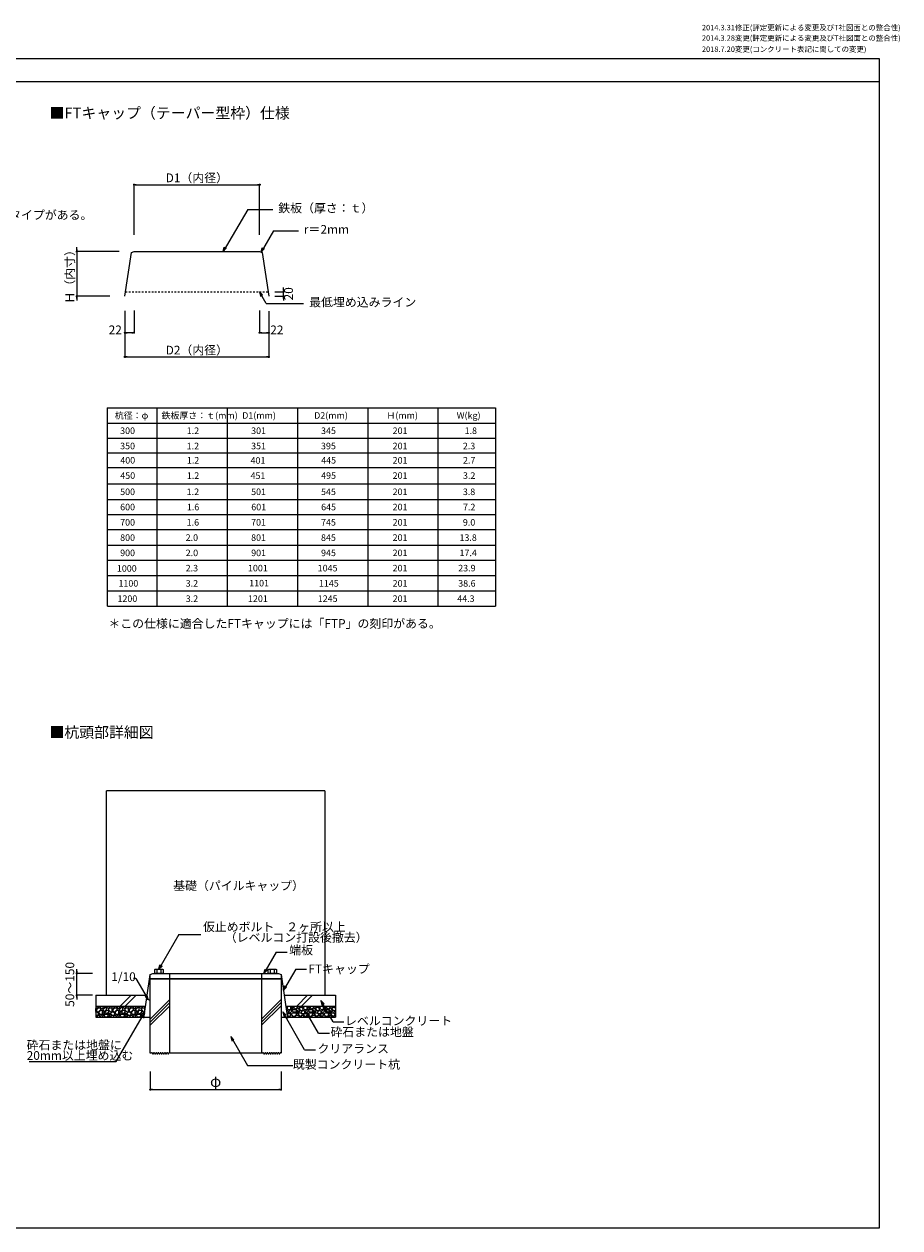
# Model space of a CAD drawing. Extents: x 0 to 809, y 0 to 552.
# Drawn here: x 408 to 809, y 0 to 552 of the extents above; entities that cross this region are included whole.
import ezdxf

# ---------------------------------------------------------------- set-up
doc = ezdxf.new("R2010")
doc.units = 0
doc.header["$PDMODE"] = 34
doc.header["$PDSIZE"] = 3
doc.linetypes.add('TN02', pattern=[0.75, 0.375, -0.375])
doc.layers.get('0').update_dxf_attribs({"linetype": 'CONTINUOUS', "lineweight": 15})
doc.layers.get('Defpoints').update_dxf_attribs({"linetype": 'CONTINUOUS', "lineweight": 15})
for name, color, linetype, lineweight in [('A01', 4, 'CONTINUOUS', 30), ('A02', 7, 'CONTINUOUS', 30), ('A62', 7, 'CONTINUOUS', 30), ('C005', 1, 'CONTINUOUS', 18), ('C007', 1, 'CONTINUOUS', 30), ('C058', 4, 'CONTINUOUS', 30), ('C063', 2, 'CONTINUOUS', 30), ('C069', 6, 'CONTINUOUS', 30), ('C090', 4, 'CONTINUOUS', 30)]:
    doc.layers.add(name, color=color, linetype=linetype, lineweight=lineweight)
doc.layers.add('A03', color=6, linetype='CONTINUOUS', lineweight=18, plot=False)
doc.styles.get("Standard").update_dxf_attribs({"font": 'ISOCP.SHX', "bigfont": 'EXTFONT2.SHX'})
doc.dimstyles.new('A1', dxfattribs={"dimtxt": 2.5, "dimasz": 1, "dimexe": 0, "dimexo": 0, "dimtad": 1, "dimdsep": 46, "dimtxsty": 'Standard', "dimblk": 'DOT', "dimcen": 2.5, "dimaunit": 1, "dimadec": 4, "dimazin": 2, "dimtfac": 1, "dimtix": 1, "dimtmove": 2, "dimatfit": 3, "dimldrblk": 'DOT', "dimfxl": 1, "dimarcsym": 0})
doc.dimstyles.new('A1_kisei', dxfattribs={"dimtxt": 4, "dimasz": 1, "dimexe": 0, "dimexo": 0, "dimtad": 1, "dimdsep": 46, "dimtxsty": 'Standard', "dimblk": 'DOT', "dimcen": 2.5, "dimaunit": 1, "dimadec": 4, "dimazin": 2, "dimtfac": 1, "dimtix": 1, "dimtmove": 2, "dimatfit": 3, "dimldrblk": 'DOT', "dimfxl": 1, "dimarcsym": 0})
doc.dimstyles.new('A1_kisei2', dxfattribs={"dimtxt": 4, "dimasz": 1, "dimexe": 0, "dimexo": 0, "dimtad": 1, "dimlfac": 10, "dimdsep": 46, "dimtxsty": 'Standard', "dimblk": 'DOT', "dimcen": 2.5, "dimaunit": 1, "dimadec": 4, "dimazin": 2, "dimtfac": 1, "dimtix": 1, "dimtmove": 2, "dimatfit": 3, "dimldrblk": 'DOT', "dimfxl": 1, "dimarcsym": 0})

# ---------------------------------------------------------------- blocks, each defined once
blk = doc.blocks.new('_DOT')
blk.add_line((-0.5, 0), (-1, 0))
at = {"const_width": 0.5}
blk.add_lwpolyline([(-0.25, 0, 1), (0.25, 0, 1)], format="xyb", close=True, dxfattribs=at)
blk = doc.blocks.new('*D2')
at = {"layer": 'A62', "color": 0, "lineweight": -2, "transparency": 16777216}
for p, q in [((431.8, 448.68), (431.8, 449.68)), ((451.27, 447.68), (431.8, 447.68)), ((431.8, 447.68), (431.8, 427.19)), ((447.07, 427.19), (431.8, 427.19)), ((431.8, 426.19), (431.8, 425.19))]:
    blk.add_line(p, q, dxfattribs=at)
at = {"layer": 'Defpoints', "color": 0, "transparency": 16777216}
for p in [(451.27, 447.68), (431.8, 427.19), (447.07, 427.19)]:
    blk.add_point(p, dxfattribs=at)
at = {"layer": 'A62', "color": 0, "lineweight": -2, "transparency": 16777216}
for p, rotation in [((431.8, 447.68), 270), ((431.8, 427.19), 90)]:
    blk.add_blockref('_DOT', p, dxfattribs=dict(at, rotation=rotation))
at = {"layer": 'A62', "color": 0, "lineweight": 0, "transparency": 16777216, "insert": (429.18, 437.44), "char_height": 4, "attachment_point": 5, "rotation": 90}
blk.add_mtext('Ｈ（内寸）', dxfattribs=at)
blk = doc.blocks.new('*D4')
at = {"layer": 'A62', "color": 0, "lineweight": -2, "transparency": 16777216}
for p, q in [((453.9, 420.47), (453.9, 410.45)), ((458.1, 420.71), (458.1, 410.45)), ((457.1, 410.45), (454.9, 410.45))]:
    blk.add_line(p, q, dxfattribs=at)
at = {"layer": 'Defpoints', "color": 0, "transparency": 16777216}
for p in [(453.9, 420.47), (458.1, 420.71), (453.9, 410.45)]:
    blk.add_point(p, dxfattribs=at)
at = {"layer": 'A62', "color": 0, "lineweight": -2, "transparency": 16777216, "rotation": 180}
blk.add_blockref('_DOT', (453.9, 410.45), dxfattribs=at)
at = {"layer": 'A62', "color": 0, "lineweight": -2, "transparency": 16777216}
blk.add_blockref('_DOT', (458.1, 410.45), dxfattribs=at)
at = {"layer": 'A62', "color": 0, "lineweight": 0, "transparency": 16777216, "insert": (449.49, 411.24), "char_height": 4, "attachment_point": 5}
blk.add_mtext('22', dxfattribs=at)
blk = doc.blocks.new('*D6')
at = {"layer": 'A62', "color": 0, "lineweight": -2, "transparency": 16777216}
for p, q in [((431.8, 117.66), (431.8, 118.66)), ((438.99, 116.66), (431.8, 116.66)), ((431.8, 106.66), (431.8, 116.66)), ((438.99, 106.66), (431.8, 106.66)), ((431.8, 105.66), (431.8, 104.66))]:
    blk.add_line(p, q, dxfattribs=at)
at = {"layer": 'Defpoints', "color": 0, "transparency": 16777216}
for p in [(431.8, 116.66), (438.99, 116.66), (438.99, 106.66)]:
    blk.add_point(p, dxfattribs=at)
at = {"layer": 'A62', "color": 0, "lineweight": -2, "transparency": 16777216}
for p, rotation in [((431.8, 116.66), 270), ((431.8, 106.66), 90)]:
    blk.add_blockref('_DOT', p, dxfattribs=dict(at, rotation=rotation))
at = {"layer": 'A62', "color": 0, "lineweight": 0, "transparency": 16777216, "insert": (429.18, 111.66), "char_height": 4, "attachment_point": 5, "rotation": 90}
blk.add_mtext('50～150', dxfattribs=at)

msp = doc.modelspace()

# ---------------------------------------------------------------- hatches: boundary and pattern name
at = {"layer": 'C005', "lineweight": 0}
h = msp.add_hatch(dxfattribs=at)
h.set_pattern_fill('JARI', color=0, scale=1.5, style=0, pattern_type=2)
h.set_pattern_definition([(0, (2.226, -270.685), (0, 7.5), [1.125, -6.375]), (0, (5.601, -269.935), (0, 7.5), [0.75, -0.375, 0.375, -6]), (0, (2.226, -269.56), (0, 7.5), [1.125, -4.125, 0.75, -0.375, 0.375, -0.75]), (0, (2.976, -269.185), (0, 7.5), [0.375, -7.125]), (0, (4.851, -268.435), (0, 7.5), [0.375, -0.375, 0.375, -0.375, 0.375, -5.625]), (0, (8.976, -268.435), (0, 7.5), [0.375, -7.125]), (0, (9.351, -268.06), (0, 7.5), [0.375, -7.125]), (0, (2.976, -267.685), (0, 7.5), [0.75, -4.125, 0.375, -2.25]), (0, (8.226, -266.935), (0, 7.5), [0.375, -7.125]), (0, (4.476, -266.56), (0, 7.5), [0.75, -0.375, 0.75, -0.375, 0.75, -4.5]), (0, (9.351, -266.185), (0, 7.5), [0.375, -7.125]), (0, (7.851, -265.435), (0, 7.5), [0.375, -0.75, 0.75, -5.625]), (0, (1.851, -265.06), (0, 7.5), [1.125, -2.25, 0.375, -1.875, 0.75, -1.125]), (0, (3.726, -264.685), (0, 7.5), [0.75, -1.875, 0.375, -4.5]), (0, (6.351, -263.935), (0, 7.5), [0.75, -0.375, 0.75, -5.625]), (0, (1.851, -263.56), (0, 7.5), [1.5, -0.375, 0.375, -0.375, 1.125, -3.75]), (0, (7.851, -263.56), (0, 7.5), [0.375, -7.125]), (90, (2.601, -268.81), (-7.5, 5e-16), [0.75, -6.75]), (90, (2.976, -267.31), (-7.5, 5e-16), [0.75, -0.375, 0.75, -5.625]), (90, (3.726, -270.31), (-7.5, 5e-16), [0.375, -0.375, 0.375, -4.875, 0.375, -1.125]), (90, (3.726, -263.56), (-7.5, 5e-16), [0.375, -7.125]), (90, (4.101, -268.435), (-7.5, 5e-16), [0.375, -0.375, 0.75, -6]), (90, (4.851, -265.81), (-7.5, 5e-16), [0.75, -6.75]), (90, (5.226, -270.31), (-7.5, 5e-16), [0.375, -3.75, 0.375, -3]), (90, (5.601, -268.06), (-7.5, 5e-16), [1.125, -6.375]), (90, (5.976, -268.06), (-7.5, 5e-16), [0.75, -3.75, 0.375, -2.625]), (90, (6.726, -269.56), (-7.5, 5e-16), [0.375, -7.125]), (90, (7.101, -269.185), (-7.5, 5e-16), [0.75, -2.625, 0.75, -0.375, 0.375, -2.625]), (90, (7.476, -271.06), (-7.5, 5e-16), [0.75, -4.125, 0.375, -2.25]), (90, (7.851, -271.06), (-7.5, 5e-16), [0.75, -3, 0.375, -3.375]), (90, (8.976, -270.31), (-7.5, 5e-16), [0.75, -0.375, 0.75, -0.75, 0.375, -4.5]), (90, (8.976, -266.56), (-7.5, 5e-16), [0.375, -0.375, 0.375, -0.75, 0.75, -4.875]), (90, (8.601, -269.185), (-7.5, 5e-16), [1.125, -3.375, 0.375, -2.625]), (90, (9.351, -270.31), (-7.5, 5e-16), [0.375, -7.125]), (90, (9.726, -269.185), (-7.5, 5e-16), [0.375, -7.125]), (45, (5.9763, -267.31), (6e-16, 7.49993), [1.06065, -1.06065, 0.5304, -0.5304, 0.5304, -6.8943]), (45, (3.7263, -269.185), (6e-16, 7.49993), [0.5304, -3.18195, 1.06065, -2.6517, 0.5304, -2.6517]), (45, (3.3513, -269.185), (6e-16, 7.49993), [1.06065, -9.546]), (45, (8.2263, -263.56), (6e-16, 7.49993), [1.06065, -0.5304, 0.5304, -8.48535]), (45, (7.1013, -264.31), (6e-16, 7.49993), [0.5304, -2.6517, 0.5304, -6.8943]), (45, (4.1013, -266.935), (6e-16, 7.49993), [0.5304, -1.06065, 1.59105, -1.06065, 0.5304, -5.83365]), (45, (2.6013, -268.06), (6e-16, 7.49993), [0.5304, -1.06065, 1.59105, -1.06065, 1.06065, -5.3034]), (45, (7.8513, -270.31), (6e-16, 7.49993), [1.06065, -9.546]), (45, (2.2263, -268.06), (6e-16, 7.49993), [1.06065, -7.42455, 0.5304, -1.59105]), (45, (5.9763, -270.685), (6e-16, 7.49993), [1.06065, -9.546]), (45, (6.3513, -269.935), (6e-16, 7.49993), [0.5304, -3.18195, 1.59105, -5.30325]), (45, (2.9763, -265.435), (6e-16, 7.49993), [1.06065, -8.48535, 0.5304, -0.5304]), (45, (2.9763, -265.06), (6e-16, 7.49993), [1.06065, -0.5304, 0.5304, -0.5304, 0.5304, -7.42455]), (45, (7.1013, -268.435), (6e-16, 7.49993), [1.06065, -1.06065, 0.5304, -7.95495]), (45, (4.1013, -263.56), (6e-16, 7.49993), [0.5304, -3.18195, 1.59105, -5.30325]), (45, (3.7263, -270.685), (6e-16, 7.49993), [0.5304, -10.07625]), (45, (3.3513, -270.685), (6e-16, 7.49993), [0.5304, -1.59105, 1.06065, -7.42455]), (45, (5.2263, -268.435), (6e-16, 7.49993), [0.5304, -10.07625]), (315, (3.3513, -263.56), (2e-15, 7.49993), [0.5304, -1.06065, 0.5304, -5.83365, 0.5304, -2.1213]), (315, (4.1013, -263.935), (2e-15, 7.49993), [1.59105, -9.0156]), (315, (8.2263, -267.685), (2e-15, 7.49993), [0.5304, -10.07625]), (315, (7.4763, -266.56), (2e-15, 7.49993), [0.5304, -2.1213, 0.5304, -7.42455]), (315, (2.6013, -268.81), (2e-15, 7.49993), [0.5304, -0.5304, 0.5304, -0.5304, 0.5304, -7.95495]), (315, (7.4763, -266.185), (2e-15, 7.49993), [1.06065, -1.06065, 0.5304, -7.95495]), (315, (3.7263, -269.56), (2e-15, 7.49993), [1.59105, -9.0156]), (315, (5.6013, -263.56), (2e-15, 7.49993), [1.06065, -0.5304, 0.5304, -8.48535]), (315, (5.9763, -263.56), (2e-15, 7.49993), [0.5304, -1.06065, 0.5304, -8.48535]), (315, (4.1013, -268.81), (2e-15, 7.49993), [1.59105, -4.2426, 1.06065, -3.71235]), (315, (4.8513, -269.185), (2e-15, 7.49993), [1.06065, -4.773, 0.5304, -4.2426]), (315, (3.7263, -267.685), (2e-15, 7.49993), [0.5304, -10.07625]), (315, (2.6013, -266.185), (2e-15, 7.49993), [0.5304, -1.59105, 1.06065, -7.42455]), (315, (2.9763, -266.185), (2e-15, 7.49993), [1.06065, -6.3639, 0.5304, -0.5304, 0.5304, -1.59105]), (315, (9.7263, -265.435), (2e-15, 7.49993), [0.5304, -10.07625]), (315, (7.1013, -269.935), (2e-15, 7.49993), [0.5304, -10.07625]), (315, (5.9763, -268.435), (2e-15, 7.49993), [1.06065, -9.546]), (315, (5.9763, -268.06), (2e-15, 7.49993), [0.5304, -1.06065, 0.5304, -8.48535]), (315, (5.2263, -266.56), (2e-15, 7.49993), [0.5304, -10.07625]), (315, (5.2263, -266.185), (2e-15, 7.49993), [0.5304, -5.30325, 0.53085, -4.2426])])
h.paths.add_polyline_path([(463.3517, 101.6602), (440.5296, 101.6602), (440.5296, 96.6602), (462.6017, 96.6602)])
h = msp.add_hatch(dxfattribs=at)
h.set_pattern_fill('JARI', color=0, scale=1.5, style=0, pattern_type=2)
h.set_pattern_definition([(0, (-1.352, -253.492), (0, 7.5), [1.125, -6.375]), (0, (2.023, -252.742), (0, 7.5), [0.75, -0.375, 0.375, -6]), (0, (-1.352, -252.367), (0, 7.5), [1.125, -4.125, 0.75, -0.375, 0.375, -0.75]), (0, (-0.602, -251.992), (0, 7.5), [0.375, -7.125]), (0, (1.273, -251.242), (0, 7.5), [0.375, -0.375, 0.375, -0.375, 0.375, -5.625]), (0, (5.398, -251.242), (0, 7.5), [0.375, -7.125]), (0, (5.773, -250.867), (0, 7.5), [0.375, -7.125]), (0, (-0.602, -250.492), (0, 7.5), [0.75, -4.125, 0.375, -2.25]), (0, (4.648, -249.742), (0, 7.5), [0.375, -7.125]), (0, (0.898, -249.367), (0, 7.5), [0.75, -0.375, 0.75, -0.375, 0.75, -4.5]), (0, (5.773, -248.992), (0, 7.5), [0.375, -7.125]), (0, (4.273, -248.242), (0, 7.5), [0.375, -0.75, 0.75, -5.625]), (0, (-1.727, -247.867), (0, 7.5), [1.125, -2.25, 0.375, -1.875, 0.75, -1.125]), (0, (0.148, -247.492), (0, 7.5), [0.75, -1.875, 0.375, -4.5]), (0, (2.773, -246.742), (0, 7.5), [0.75, -0.375, 0.75, -5.625]), (0, (-1.727, -246.367), (0, 7.5), [1.5, -0.375, 0.375, -0.375, 1.125, -3.75]), (0, (4.273, -246.367), (0, 7.5), [0.375, -7.125]), (90, (-0.977, -251.617), (-7.5, 5e-16), [0.75, -6.75]), (90, (-0.602, -250.117), (-7.5, 5e-16), [0.75, -0.375, 0.75, -5.625]), (90, (0.148, -253.117), (-7.5, 5e-16), [0.375, -0.375, 0.375, -4.875, 0.375, -1.125]), (90, (0.148, -246.367), (-7.5, 5e-16), [0.375, -7.125]), (90, (0.523, -251.242), (-7.5, 5e-16), [0.375, -0.375, 0.75, -6]), (90, (1.273, -248.617), (-7.5, 5e-16), [0.75, -6.75]), (90, (1.648, -253.117), (-7.5, 5e-16), [0.375, -3.75, 0.375, -3]), (90, (2.023, -250.867), (-7.5, 5e-16), [1.125, -6.375]), (90, (2.398, -250.867), (-7.5, 5e-16), [0.75, -3.75, 0.375, -2.625]), (90, (3.148, -252.367), (-7.5, 5e-16), [0.375, -7.125]), (90, (3.523, -251.992), (-7.5, 5e-16), [0.75, -2.625, 0.75, -0.375, 0.375, -2.625]), (90, (3.898, -253.867), (-7.5, 5e-16), [0.75, -4.125, 0.375, -2.25]), (90, (4.273, -253.867), (-7.5, 5e-16), [0.75, -3, 0.375, -3.375]), (90, (5.398, -253.117), (-7.5, 5e-16), [0.75, -0.375, 0.75, -0.75, 0.375, -4.5]), (90, (5.398, -249.367), (-7.5, 5e-16), [0.375, -0.375, 0.375, -0.75, 0.75, -4.875]), (90, (5.023, -251.992), (-7.5, 5e-16), [1.125, -3.375, 0.375, -2.625]), (90, (5.773, -253.117), (-7.5, 5e-16), [0.375, -7.125]), (90, (6.148, -251.992), (-7.5, 5e-16), [0.375, -7.125]), (45, (2.398, -250.117), (6e-16, 7.49993), [1.06065, -1.06065, 0.5304, -0.5304, 0.5304, -6.8943]), (45, (0.148, -251.992), (6e-16, 7.49993), [0.5304, -3.18195, 1.06065, -2.6517, 0.5304, -2.6517]), (45, (-0.227, -251.992), (6e-16, 7.49993), [1.06065, -9.546]), (45, (4.648, -246.367), (6e-16, 7.49993), [1.06065, -0.5304, 0.5304, -8.48535]), (45, (3.523, -247.117), (6e-16, 7.49993), [0.5304, -2.6517, 0.5304, -6.8943]), (45, (0.523, -249.742), (6e-16, 7.49993), [0.5304, -1.06065, 1.59105, -1.06065, 0.5304, -5.83365]), (45, (-0.977, -250.867), (6e-16, 7.49993), [0.5304, -1.06065, 1.59105, -1.06065, 1.06065, -5.3034]), (45, (4.273, -253.117), (6e-16, 7.49993), [1.06065, -9.546]), (45, (-1.352, -250.867), (6e-16, 7.49993), [1.06065, -7.42455, 0.5304, -1.59105]), (45, (2.398, -253.492), (6e-16, 7.49993), [1.06065, -9.546]), (45, (2.773, -252.742), (6e-16, 7.49993), [0.5304, -3.18195, 1.59105, -5.30325]), (45, (-0.602, -248.242), (6e-16, 7.49993), [1.06065, -8.48535, 0.5304, -0.5304]), (45, (-0.602, -247.867), (6e-16, 7.49993), [1.06065, -0.5304, 0.5304, -0.5304, 0.5304, -7.42455]), (45, (3.523, -251.242), (6e-16, 7.49993), [1.06065, -1.06065, 0.5304, -7.95495]), (45, (0.523, -246.367), (6e-16, 7.49993), [0.5304, -3.18195, 1.59105, -5.30325]), (45, (0.148, -253.492), (6e-16, 7.49993), [0.5304, -10.07625]), (45, (-0.227, -253.492), (6e-16, 7.49993), [0.5304, -1.59105, 1.06065, -7.42455]), (45, (1.648, -251.242), (6e-16, 7.49993), [0.5304, -10.07625]), (315, (-0.227, -246.367), (2e-15, 7.49993), [0.5304, -1.06065, 0.5304, -5.83365, 0.5304, -2.1213]), (315, (0.523, -246.742), (2e-15, 7.49993), [1.59105, -9.0156]), (315, (4.648, -250.492), (2e-15, 7.49993), [0.5304, -10.07625]), (315, (3.898, -249.367), (2e-15, 7.49993), [0.5304, -2.1213, 0.5304, -7.42455]), (315, (-0.977, -251.617), (2e-15, 7.49993), [0.5304, -0.5304, 0.5304, -0.5304, 0.5304, -7.95495]), (315, (3.898, -248.992), (2e-15, 7.49993), [1.06065, -1.06065, 0.5304, -7.95495]), (315, (0.148, -252.367), (2e-15, 7.49993), [1.59105, -9.0156]), (315, (2.023, -246.367), (2e-15, 7.49993), [1.06065, -0.5304, 0.5304, -8.48535]), (315, (2.398, -246.367), (2e-15, 7.49993), [0.5304, -1.06065, 0.5304, -8.48535]), (315, (0.523, -251.617), (2e-15, 7.49993), [1.59105, -4.2426, 1.06065, -3.71235]), (315, (1.273, -251.992), (2e-15, 7.49993), [1.06065, -4.773, 0.5304, -4.2426]), (315, (0.148, -250.492), (2e-15, 7.49993), [0.5304, -10.07625]), (315, (-0.977, -248.992), (2e-15, 7.49993), [0.5304, -1.59105, 1.06065, -7.42455]), (315, (-0.602, -248.992), (2e-15, 7.49993), [1.06065, -6.3639, 0.5304, -0.5304, 0.5304, -1.59105]), (315, (6.148, -248.242), (2e-15, 7.49993), [0.5304, -10.07625]), (315, (3.523, -252.742), (2e-15, 7.49993), [0.5304, -10.07625]), (315, (2.398, -251.242), (2e-15, 7.49993), [1.06065, -9.546]), (315, (2.398, -250.867), (2e-15, 7.49993), [0.5304, -1.06065, 0.5304, -8.48535]), (315, (1.648, -249.367), (2e-15, 7.49993), [0.5304, -10.07625]), (315, (1.648, -248.992), (2e-15, 7.49993), [0.5304, -5.30325, 0.53085, -4.2426])])
h.paths.add_polyline_path([(545.2248, 101.6602), (527.7075, 101.6602), (528.4575, 96.6602), (538.4729, 96.6602), (538.069, 97.3598), (537.605, 97.0919), (537.0691, 99.0918), (538.5331, 97.6278), (538.069, 97.3598), (538.4729, 96.6602), (548.1116, 96.6602)])
h.paths.add_polyline_path([(550.5296, 101.6602), (545.2248, 101.6602), (548.1116, 96.6602), (550.5296, 96.6602)])

# ---------------------------------------------------------------- linework, layer by layer
at = {"color": 0, "linetype": 'Continuous', "lineweight": 0}
for centre in [(515.7005, 478.3198), (515.7022, 410.4489), (519.8997, 410.4494), (453.8997, 399.3231), (519.8972, 399.3235)]:
    msp.add_circle(centre, 0.25, dxfattribs=at)
for centre, start, end in [((515.7005, 478.3198), 0, 180), ((515.7005, 478.3198), 0, 180), ((515.7005, 478.3198), 0, 180), ((515.7005, 478.3198), 0, 180), ((515.7005, 478.3198), 180, 0), ((515.7005, 478.3198), 180, 0), ((515.7005, 478.3198), 180, 0), ((515.7005, 478.3198), 180, 0), ((515.7022, 410.4489), 0, 180), ((515.7022, 410.4489), 0, 180), ((515.7022, 410.4489), 0, 180), ((515.7022, 410.4489), 0, 180), ((515.7022, 410.4489), 180, 0), ((515.7022, 410.4489), 180, 0), ((515.7022, 410.4489), 180, 0), ((515.7022, 410.4489), 180, 0), ((519.8997, 410.4494), 0, 180), ((519.8997, 410.4494), 0, 180), ((519.8997, 410.4494), 0, 180), ((519.8997, 410.4494), 0, 180), ((519.8997, 410.4494), 180, 0), ((519.8997, 410.4494), 180, 0), ((519.8997, 410.4494), 180, 0), ((519.8997, 410.4494), 180, 0), ((453.8997, 399.3231), 0, 180), ((453.8997, 399.3231), 0, 180), ((453.8997, 399.3231), 0, 180), ((453.8997, 399.3231), 0, 180), ((453.8997, 399.3231), 180, 0), ((453.8997, 399.3231), 180, 0), ((453.8997, 399.3231), 180, 0), ((453.8997, 399.3231), 180, 0), ((519.8972, 399.3235), 0, 180), ((519.8972, 399.3235), 0, 180), ((519.8972, 399.3235), 0, 180), ((519.8972, 399.3235), 0, 180), ((519.8972, 399.3235), 180, 0), ((519.8972, 399.3235), 180, 0), ((519.8972, 399.3235), 180, 0), ((519.8972, 399.3235), 180, 0)]:
    msp.add_arc(centre, 0.125, start, end, dxfattribs=at)
at = {"layer": 'A01', "color": 0, "lineweight": 0}
for p, q in [((0, 525.671), (800, 525.671)), ((453.903, 427.194), (456.903, 447.194)), ((516.903, 447.194), (519.903, 427.194)), ((445.8501, 376.0143), (445.8501, 285.0143)), ((445.8501, 376.0143), (500.8282, 376.0143)), ((468.6047, 376.0143), (468.6047, 285.0143)), ((478.0736, 376.0143), (533.0517, 376.0143)), ((478.0736, 376.0143), (533.0517, 376.0143)), ((500.8282, 376.0143), (500.8282, 313.0143)), ((500.8282, 376.0143), (500.8282, 285.0143)), ((510.2971, 376.0143), (565.2752, 376.0143)), ((510.2971, 376.0143), (565.2752, 376.0143)), ((510.2971, 376.0143), (565.2752, 376.0143)), ((533.0517, 376.0143), (533.0517, 313.0143)), ((533.0517, 376.0143), (533.0517, 313.0143)), ((533.0517, 376.0143), (533.0517, 285.0143)), ((542.5206, 376.0143), (623.8884, 376.0143)), ((565.2752, 376.0143), (565.2752, 313.0143)), ((565.2752, 376.0143), (565.2752, 313.0143)), ((565.2752, 376.0143), (565.2752, 313.0143)), ((565.2752, 376.0143), (565.2752, 285.0143)), ((597.4987, 376.0143), (597.4987, 285.0143)), ((623.8884, 376.0143), (623.8884, 285.0143)), ((445.8672, 369.0143), (500.8282, 369.0143)), ((478.0907, 369.0143), (533.0517, 369.0143)), ((478.0907, 369.0143), (533.0517, 369.0143)), ((510.3142, 369.0143), (565.2752, 369.0143)), ((510.3142, 369.0143), (565.2752, 369.0143)), ((510.3142, 369.0143), (565.2752, 369.0143)), ((542.5377, 369.0143), (623.8884, 369.0143)), ((500.8282, 362.0143), (445.8501, 362.0143)), ((533.0517, 362.0143), (478.0736, 362.0143)), ((533.0517, 362.0143), (478.0736, 362.0143)), ((565.2752, 362.0143), (510.2971, 362.0143)), ((565.2752, 362.0143), (510.2971, 362.0143)), ((565.2752, 362.0143), (510.2971, 362.0143)), ((623.8884, 362.0143), (542.5206, 362.0143)), ((445.9222, 355.4508), (500.8832, 355.4508)), ((478.1457, 355.4508), (533.1067, 355.4508)), ((478.1457, 355.4508), (533.1067, 355.4508)), ((510.3692, 355.4508), (565.3302, 355.4508)), ((510.3692, 355.4508), (565.3302, 355.4508)), ((510.3692, 355.4508), (565.3302, 355.4508)), ((542.5927, 355.4508), (623.8884, 355.4508)), ((500.8832, 348.4508), (445.905, 348.4508)), ((533.1067, 348.4508), (478.1285, 348.4508)), ((533.1067, 348.4508), (478.1285, 348.4508)), ((565.3302, 348.4508), (510.352, 348.4508)), ((565.3302, 348.4508), (510.352, 348.4508)), ((565.3302, 348.4508), (510.352, 348.4508)), ((623.8884, 348.4508), (542.5755, 348.4508)), ((500.8282, 341.0143), (445.8501, 341.0143)), ((533.0517, 341.0143), (478.0736, 341.0143)), ((533.0517, 341.0143), (478.0736, 341.0143)), ((565.2752, 341.0143), (510.2971, 341.0143)), ((565.2752, 341.0143), (510.2971, 341.0143)), ((565.2752, 341.0143), (510.2971, 341.0143)), ((623.8884, 341.0143), (542.5206, 341.0143)), ((445.9107, 334.0143), (500.8282, 334.0143)), ((478.1342, 334.0143), (533.0517, 334.0143)), ((478.1342, 334.0143), (533.0517, 334.0143)), ((510.3577, 334.0143), (565.2752, 334.0143)), ((510.3577, 334.0143), (565.2752, 334.0143)), ((510.3577, 334.0143), (565.2752, 334.0143)), ((542.5812, 334.0143), (623.8884, 334.0143)), ((500.8282, 327.0143), (445.8501, 327.0143)), ((533.0517, 327.0143), (478.0736, 327.0143)), ((533.0517, 327.0143), (478.0736, 327.0143)), ((565.2752, 327.0143), (510.2971, 327.0143)), ((565.2752, 327.0143), (510.2971, 327.0143)), ((565.2752, 327.0143), (510.2971, 327.0143)), ((623.8884, 327.0143), (542.5206, 327.0143)), ((500.8282, 320.0143), (445.8501, 320.0143)), ((533.0517, 320.0143), (478.0736, 320.0143)), ((533.0517, 320.0143), (478.0736, 320.0143)), ((565.2752, 320.0143), (510.2971, 320.0143)), ((565.2752, 320.0143), (510.2971, 320.0143)), ((565.2752, 320.0143), (510.2971, 320.0143)), ((623.8884, 320.0143), (542.5206, 320.0143)), ((445.8742, 313.0143), (500.8282, 313.0143)), ((478.0977, 313.0143), (533.0517, 313.0143)), ((478.0977, 313.0143), (533.0517, 313.0143)), ((510.3212, 313.0143), (565.2752, 313.0143)), ((510.3212, 313.0143), (565.2752, 313.0143)), ((510.3212, 313.0143), (565.2752, 313.0143)), ((542.5447, 313.0143), (623.8884, 313.0143)), ((500.8282, 306.0143), (445.8501, 306.0143)), ((533.0517, 306.0143), (478.0736, 306.0143)), ((533.0517, 306.0143), (478.0736, 306.0143)), ((565.2752, 306.0143), (510.2971, 306.0143)), ((565.2752, 306.0143), (510.2971, 306.0143)), ((565.2752, 306.0143), (510.2971, 306.0143)), ((623.8884, 306.0143), (542.5206, 306.0143)), ((500.8282, 299.0143), (445.8501, 299.0143)), ((533.0517, 299.0143), (478.0736, 299.0143)), ((533.0517, 299.0143), (478.0736, 299.0143)), ((565.2752, 299.0143), (510.2971, 299.0143)), ((565.2752, 299.0143), (510.2971, 299.0143)), ((565.2752, 299.0143), (510.2971, 299.0143)), ((623.8884, 299.0143), (542.5206, 299.0143)), ((500.8282, 292.0143), (445.8501, 292.0143)), ((533.0517, 292.0143), (478.0736, 292.0143)), ((533.0517, 292.0143), (478.0736, 292.0143)), ((565.2752, 292.0143), (510.2971, 292.0143)), ((623.8884, 292.0143), (542.5206, 292.0143)), ((445.8742, 285.0143), (500.8282, 285.0143)), ((478.0977, 285.0143), (533.0517, 285.0143)), ((478.0977, 285.0143), (533.0517, 285.0143)), ((510.3212, 285.0143), (565.2752, 285.0143)), ((510.3212, 285.0143), (565.2752, 285.0143)), ((510.3212, 285.0143), (565.2752, 285.0143)), ((542.5447, 285.0143), (623.8884, 285.0143))]:
    msp.add_line(p, q, dxfattribs=at)
at = {"layer": 'A03', "color": 0, "linetype": 'Continuous', "lineweight": 0}
for p, q in [((475.7309, 116.6643), (488.3247, 116.6643)), ((474.5296, 114.1643), (516.5296, 114.1643)), ((474.5296, 114.1643), (516.5296, 114.1643)), ((527.7512, 106.6602), (539.0212, 106.6602)), ((527.7512, 106.6602), (539.0212, 106.6602)), ((528.5234, 101.6602), (539.0212, 101.6602)), ((528.6274, 101.6602), (539.0212, 101.6602))]:
    msp.add_line(p, q, dxfattribs=at)
at = {"layer": 'A03', "color": 0, "lineweight": 0}
msp.add_lwpolyline([(0, 0), (800, 0), (800, 536), (0, 536)], close=True, dxfattribs=at)
at = {"layer": 'A62', "color": 0, "linetype": 'TN02', "lineweight": 0, "ltscale": 2}
msp.add_line((454.2103, 429.2425), (519.5958, 429.2425), dxfattribs=at)
at = {"layer": 'C005', "color": 0, "lineweight": 0}
for p, q in [((451.7569, 101.6602), (456.7569, 106.6602)), ((454.0196, 101.6602), (459.0196, 106.6602)), ((532.7077, 101.6602), (537.7077, 106.6602)), ((534.9705, 101.6602), (539.9705, 106.6602)), ((465.5296, 95.7326), (474.5296, 104.7326)), ((465.5296, 94.3184), (474.5296, 103.3184)), ((465.5296, 92.9041), (474.5296, 101.9041)), ((516.5296, 95.7326), (525.5296, 104.7326)), ((516.5296, 94.3184), (525.5296, 103.3184)), ((516.5296, 92.9041), (525.5296, 101.9041))]:
    msp.add_line(p, q, dxfattribs=at)
at = {"layer": 'C007', "color": 0, "lineweight": 0}
for p, q in [((510.2542, 466.9126), (498.9127, 447.6789)), ((510.2542, 466.9126), (521.6962, 466.9126)), ((522.0087, 457.1402), (516.3882, 447.4052)), ((522.0087, 457.1402), (533.4507, 457.1402)), ((518.7177, 423.7776), (515.5625, 429.2425)), ((518.7177, 423.7776), (535.8749, 423.7776)), ((478.7124, 134.5858), (469.4632, 118.5657)), ((478.7124, 134.5858), (488.7124, 134.5858)), ((523.2765, 126.3993), (517.656, 116.6643)), ((523.2765, 126.3993), (528.2765, 126.3993)), ((532.2364, 118.6725), (526.6159, 108.9375)), ((532.2364, 118.6725), (537.2364, 118.6725)), ((458.996, 114.4323), (457.898, 114.4323)), ((458.996, 114.4323), (464.6165, 104.6973)), ((549.3808, 94.4619), (543.7602, 104.197)), ((449.9602, 76.2409), (462.9267, 98.6587)), ((536.3437, 81.6833), (526.2747, 99.0918)), ((542.6896, 89.3568), (537.0691, 99.0918)), ((549.3808, 94.4619), (554.3808, 94.4619)), ((542.6896, 89.3568), (547.6896, 89.3568)), ((502.4392, 87.7567), (510.1006, 74.4867)), ((536.3437, 81.6833), (541.3437, 81.6833)), ((409.9708, 76.2409), (449.9602, 76.2409)), ((510.1006, 74.4867), (530.9644, 74.4867))]:
    msp.add_line(p, q, dxfattribs=at)
for points in [[(498.9127, 447.6789), (499.4486, 449.6787), (500.3767, 449.1428)], [(516.3882, 447.4052), (516.9241, 449.4051), (517.8522, 448.8692)], [(515.5625, 429.2425), (516.0984, 427.2426), (517.0266, 427.7785)], [(469.4632, 118.5657), (469.9991, 120.5656), (470.9273, 120.0297)], [(517.656, 116.6643), (518.1919, 118.6642), (519.12, 118.1283)], [(526.6159, 108.9375), (527.1518, 110.9373), (528.08, 110.4014)], [(464.6165, 104.6973), (464.0806, 106.6972), (463.1524, 106.1613)], [(543.7602, 104.197), (544.2962, 102.1971), (545.2243, 102.733)], [(462.9267, 98.6587), (462.3908, 96.6588), (461.4626, 97.1947)], [(526.2747, 99.0918), (526.8106, 97.0919), (527.7387, 97.6278)], [(537.0691, 99.0918), (537.605, 97.0919), (538.5331, 97.6278)], [(502.4392, 87.7567), (502.9751, 85.7568), (503.9032, 86.2927)]]:
    msp.add_lwpolyline(points, close=True, dxfattribs=at)
msp.add_arc((465.0772, 106.0548), 1.4335, 214.110117, 288.394486, dxfattribs=at)
at = {"layer": 'C058', "color": 0, "lineweight": 0}
for p, q in [((467.6058, 118.4865), (467.8636, 118.6353)), ((467.6058, 116.8131), (467.6058, 118.4865)), ((467.8636, 116.6643), (467.6058, 116.8131)), ((467.8636, 118.6353), (471.196, 118.6353)), ((471.196, 116.6643), (467.8636, 116.6643)), ((468.5678, 118.4865), (468.5678, 116.8131)), ((470.4918, 116.8131), (470.4918, 118.4865)), ((471.196, 118.6353), (471.4538, 118.4865)), ((471.4538, 116.8131), (471.196, 116.6643)), ((471.4538, 118.4865), (471.4538, 116.8131)), ((519.6058, 118.4865), (519.8636, 118.6353)), ((519.6058, 116.8131), (519.6058, 118.4865)), ((519.8636, 116.6643), (519.6058, 116.8131)), ((519.8636, 118.6353), (523.196, 118.6353)), ((523.196, 116.6643), (519.8636, 116.6643)), ((520.5678, 118.4865), (520.5678, 116.8131)), ((522.4918, 116.8131), (522.4918, 118.4865)), ((523.196, 118.6353), (523.4538, 118.4865)), ((523.4538, 116.8131), (523.196, 116.6643)), ((523.4538, 118.4865), (523.4538, 116.8131))]:
    msp.add_line(p, q, dxfattribs=at)
for points in [[(467.6058, 118.4865), (467.6539, 118.5161), (467.702, 118.5451), (467.7501, 118.573), (467.7982, 118.599), (467.8463, 118.6227), (467.8944, 118.6434), (467.9425, 118.6605), (467.9906, 118.6735), (468.0387, 118.6817), (468.0868, 118.6845), (468.135, 118.6818), (468.1836, 118.6742), (468.2333, 118.6632), (468.2843, 118.6497), (468.3373, 118.635), (468.3927, 118.6204), (468.451, 118.6069), (468.5126, 118.5958), (468.5781, 118.5883), (468.648, 118.5855), (468.7224, 118.5883), (468.8013, 118.5958), (468.8839, 118.6069), (468.9699, 118.6204), (469.0588, 118.635), (469.1501, 118.6497), (469.2434, 118.6632), (469.338, 118.6742), (469.4337, 118.6818), (469.5298, 118.6845), (469.6259, 118.6818), (469.7216, 118.6742), (469.8162, 118.6632), (469.9095, 118.6497), (470.0008, 118.635), (470.0897, 118.6204), (470.1757, 118.6069), (470.2584, 118.5958), (470.3372, 118.5883), (470.4116, 118.5855), (470.4815, 118.5883), (470.547, 118.5958), (470.6086, 118.6069), (470.6669, 118.6204), (470.7223, 118.635), (470.7753, 118.6497), (470.8263, 118.6632), (470.876, 118.6742), (470.9246, 118.6818), (470.9728, 118.6845), (471.0209, 118.6817), (471.069, 118.6735), (471.1171, 118.6605), (471.1652, 118.6434), (471.2133, 118.6227), (471.2614, 118.599), (471.3095, 118.573), (471.3576, 118.5451), (471.4057, 118.5161), (471.4538, 118.4865)], [(467.6058, 116.8131), (467.6539, 116.7835), (467.702, 116.7545), (467.7501, 116.7267), (467.7982, 116.7007), (467.8463, 116.677), (467.8944, 116.6563), (467.9425, 116.6392), (467.9906, 116.6262), (468.0387, 116.618), (468.0868, 116.6151), (468.135, 116.6179), (468.1836, 116.6254), (468.2333, 116.6365), (468.2843, 116.65), (468.3373, 116.6646), (468.3927, 116.6793), (468.451, 116.6927), (468.5126, 116.7038), (468.5781, 116.7113), (468.648, 116.7141), (468.7224, 116.7113), (468.8013, 116.7038), (468.8839, 116.6927), (468.9699, 116.6793), (469.0588, 116.6646), (469.1501, 116.65), (469.2434, 116.6365), (469.338, 116.6254), (469.4337, 116.6179), (469.5298, 116.6151), (469.6259, 116.6179), (469.7216, 116.6254), (469.8162, 116.6365), (469.9095, 116.65), (470.0008, 116.6646), (470.0897, 116.6793), (470.1757, 116.6927), (470.2584, 116.7038), (470.3372, 116.7113), (470.4116, 116.7141), (470.4815, 116.7113), (470.547, 116.7038), (470.6086, 116.6927), (470.6669, 116.6793), (470.7223, 116.6646), (470.7753, 116.65), (470.8263, 116.6365), (470.876, 116.6254), (470.9246, 116.6179), (470.9728, 116.6151), (471.0209, 116.618), (471.069, 116.6262), (471.1171, 116.6392), (471.1652, 116.6563), (471.2133, 116.677), (471.2614, 116.7007), (471.3095, 116.7267), (471.3576, 116.7545), (471.4057, 116.7835), (471.4538, 116.8131)], [(519.6058, 118.4865), (519.6539, 118.5161), (519.702, 118.5451), (519.7501, 118.573), (519.7982, 118.599), (519.8463, 118.6227), (519.8944, 118.6434), (519.9425, 118.6605), (519.9906, 118.6735), (520.0387, 118.6817), (520.0868, 118.6845), (520.135, 118.6818), (520.1836, 118.6742), (520.2333, 118.6632), (520.2843, 118.6497), (520.3373, 118.635), (520.3927, 118.6204), (520.451, 118.6069), (520.5126, 118.5958), (520.5781, 118.5883), (520.648, 118.5855), (520.7224, 118.5883), (520.8013, 118.5958), (520.8839, 118.6069), (520.9699, 118.6204), (521.0588, 118.635), (521.1501, 118.6497), (521.2434, 118.6632), (521.338, 118.6742), (521.4337, 118.6818), (521.5298, 118.6845), (521.6259, 118.6818), (521.7216, 118.6742), (521.8162, 118.6632), (521.9095, 118.6497), (522.0008, 118.635), (522.0897, 118.6204), (522.1757, 118.6069), (522.2584, 118.5958), (522.3372, 118.5883), (522.4116, 118.5855), (522.4815, 118.5883), (522.547, 118.5958), (522.6086, 118.6069), (522.6669, 118.6204), (522.7223, 118.635), (522.7753, 118.6497), (522.8263, 118.6632), (522.876, 118.6742), (522.9246, 118.6818), (522.9728, 118.6845), (523.0209, 118.6817), (523.069, 118.6735), (523.1171, 118.6605), (523.1652, 118.6434), (523.2133, 118.6227), (523.2614, 118.599), (523.3095, 118.573), (523.3576, 118.5451), (523.4057, 118.5161), (523.4538, 118.4865)], [(519.6058, 116.8131), (519.6539, 116.7835), (519.702, 116.7545), (519.7501, 116.7267), (519.7982, 116.7007), (519.8463, 116.677), (519.8944, 116.6563), (519.9425, 116.6392), (519.9906, 116.6262), (520.0387, 116.618), (520.0868, 116.6151), (520.135, 116.6179), (520.1836, 116.6254), (520.2333, 116.6365), (520.2843, 116.65), (520.3373, 116.6646), (520.3927, 116.6793), (520.451, 116.6927), (520.5126, 116.7038), (520.5781, 116.7113), (520.648, 116.7141), (520.7224, 116.7113), (520.8013, 116.7038), (520.8839, 116.6927), (520.9699, 116.6793), (521.0588, 116.6646), (521.1501, 116.65), (521.2434, 116.6365), (521.338, 116.6254), (521.4337, 116.6179), (521.5298, 116.6151), (521.6259, 116.6179), (521.7216, 116.6254), (521.8162, 116.6365), (521.9095, 116.65), (522.0008, 116.6646), (522.0897, 116.6793), (522.1757, 116.6927), (522.2584, 116.7038), (522.3372, 116.7113), (522.4116, 116.7141), (522.4815, 116.7113), (522.547, 116.7038), (522.6086, 116.6927), (522.6669, 116.6793), (522.7223, 116.6646), (522.7753, 116.65), (522.8263, 116.6365), (522.876, 116.6254), (522.9246, 116.6179), (522.9728, 116.6151), (523.0209, 116.618), (523.069, 116.6262), (523.1171, 116.6392), (523.1652, 116.6563), (523.2133, 116.677), (523.2614, 116.7007), (523.3095, 116.7267), (523.3576, 116.7545), (523.4057, 116.7835), (523.4538, 116.8131)]]:
    msp.add_lwpolyline(points, dxfattribs=at)
at = {"layer": 'C063', "color": 0, "lineweight": 0}
for p, q in [((440.5296, 106.6602), (464.1017, 106.6602)), ((440.5296, 106.6602), (440.5296, 96.6602)), ((526.9575, 106.6602), (550.5296, 106.6602)), ((550.5296, 106.6602), (550.5296, 96.6602)), ((440.5296, 101.6602), (463.3517, 101.6602)), ((440.5296, 101.6602), (463.3517, 101.6602)), ((440.5296, 101.6602), (463.3517, 101.6602)), ((527.7075, 101.6602), (544.0337, 101.6602)), ((527.7075, 101.6602), (550.5296, 101.6602)), ((527.7296, 101.6602), (544.0337, 101.6602)), ((440.5296, 96.6602), (465.5296, 96.6602)), ((525.5296, 96.6602), (550.5296, 96.6602))]:
    msp.add_line(p, q, dxfattribs=at)
at = {"layer": 'C069', "color": 0, "linetype": 'Continuous', "lineweight": 0}
for p, q in [((545.5582, 200.4275), (445.4653, 200.4275)), ((445.5296, 106.6602), (445.5296, 200.4397)), ((545.5296, 200.459), (545.5296, 106.6602)), ((465.5296, 80.0643), (465.5296, 115.0643)), ((465.5296, 80.0643), (465.5296, 115.0643)), ((474.5296, 80.0643), (474.5296, 114.1643)), ((516.5296, 114.1643), (516.5296, 80.0643)), ((525.5296, 115.0643), (525.5296, 80.0643)), ((525.5296, 115.0643), (525.5296, 80.0643)), ((466.0296, 80.0643), (465.5296, 80.0643)), ((516.5296, 80.0643), (474.5296, 80.0643)), ((517.0296, 80.0643), (516.5296, 80.0643))]:
    msp.add_line(p, q, dxfattribs=at)
for centre, start, end in [((466.2796, 80.0643), 0, 180), ((466.7796, 80.0643), 180, 0), ((467.2796, 80.0643), 0, 180), ((467.7796, 80.0643), 180, 0), ((468.2796, 80.0643), 0, 180), ((468.7796, 80.0643), 180, 0), ((469.2796, 80.0643), 0, 180), ((469.7796, 80.0643), 180, 0), ((470.2796, 80.0643), 0, 180), ((470.7796, 80.0643), 180, 0), ((471.2796, 80.0643), 0, 180), ((471.7796, 80.0643), 180, 0), ((472.2796, 80.0643), 0, 180), ((472.7796, 80.0643), 180, 0), ((473.2796, 80.0643), 0, 180), ((473.7796, 80.0643), 180, 0), ((474.2796, 80.0643), 0, 180), ((517.2796, 80.0643), 0, 180), ((517.7796, 80.0643), 180, 0), ((518.2796, 80.0643), 0, 180), ((518.7796, 80.0643), 180, 0), ((519.2796, 80.0643), 0, 180), ((519.7796, 80.0643), 180, 0), ((520.2796, 80.0643), 0, 180), ((520.7796, 80.0643), 180, 0), ((521.2796, 80.0643), 0, 180), ((521.7796, 80.0643), 180, 0), ((522.2796, 80.0643), 0, 180), ((522.7796, 80.0643), 180, 0), ((523.2796, 80.0643), 0, 180), ((523.7796, 80.0643), 180, 0), ((524.2796, 80.0643), 0, 180), ((524.7796, 80.0643), 180, 0), ((525.2796, 80.0643), 0, 180)]:
    msp.add_arc(centre, 0.25, start, end, dxfattribs=at)
at = {"layer": 'C090', "color": 0, "linetype": 'Continuous', "lineweight": 0}
for p, q in [((456.903, 447.194), (458.103, 447.6789)), ((458.103, 447.6789), (515.703, 447.6789)), ((515.703, 447.6789), (516.903, 447.194)), ((462.5296, 96.1795), (465.5296, 116.1795)), ((465.5296, 116.1795), (466.7296, 116.6643)), ((465.5296, 116.1795), (466.7296, 116.6643)), ((465.5296, 116.1795), (466.7296, 116.6643)), ((465.5296, 115.0643), (465.5296, 116.1795)), ((465.5296, 115.0643), (465.5296, 116.1795)), ((466.7296, 116.6643), (524.3296, 116.6643)), ((466.7296, 116.6643), (524.3296, 116.6643)), ((466.7296, 116.6643), (524.3296, 116.6643)), ((474.5296, 116.6643), (516.5296, 116.6643)), ((474.5296, 114.1643), (474.5296, 116.6643)), ((474.5296, 116.6643), (516.5296, 116.6643)), ((474.5296, 114.1643), (474.5296, 116.6643)), ((516.5296, 116.6643), (516.5296, 114.1643)), ((516.5296, 116.6643), (516.5296, 114.1643)), ((524.3296, 116.6643), (525.5296, 116.1795)), ((524.3296, 116.6643), (525.5296, 116.1795)), ((524.3296, 116.6643), (525.5296, 116.1795)), ((525.5296, 116.1795), (528.5296, 96.1795)), ((525.5296, 116.1795), (525.5296, 115.0643)), ((525.5296, 116.1795), (525.5296, 115.0643)), ((465.5296, 114.1643), (525.5296, 114.1643)), ((465.5296, 114.1643), (525.5296, 114.1643)), ((525.5296, 114.1643), (465.5296, 114.1643)), ((525.5296, 114.1643), (465.5296, 114.1643)), ((516.5296, 114.1643), (474.5296, 114.1643)), ((516.5296, 114.1643), (474.5296, 114.1643))]:
    msp.add_line(p, q, dxfattribs=at)

# ---------------------------------------------------------------- texts
at = {"layer": 'A02', "color": 0, "lineweight": 0}
for s, height, p in [('■FTキャップ（テーパー型枠）仕様', 5, (419.3333, 508.6857)), ('鉄板（厚さ：ｔ）', 4, (524.2415, 465.611)), ('３．杭頭接合方法は、地震時に杭頭に引抜き力が作用しない箇所に適用する標準タイプと、引抜き力が作用する箇所にも適用できる引抜き対応タイプの２タイプがある。', 4, (24.2739, 462.4501)), ('r＝2mm', 4, (535.9961, 455.8387)), ('最低埋め込みライン', 4, (538.4203, 422.4761)), ('杭径：φ', 3, (449.2705, 371.0143)), ('鉄板厚さ：ｔ(mm)', 3, (470.7462, 371.0143)), ('D1(mm)', 3, (507.7102, 371.0143)), ('D2(mm)', 3, (540.7083, 371.0143)), ('Ｈ(mm)', 3, (573.8536, 371.0143)), ('W(kg)', 3, (606.0771, 371.0143)), ('300', 3, (451.7391, 364.0143)), ('1.2', 3, (482.2754, 364.0143)), ('301', 3, (511.8165, 364.0143)), ('345', 3, (543.8682, 364.0143)), ('201', 3, (576.6924, 364.0143)), ('1.8', 3, (609.6984, 364.0143)), ('350', 3, (451.7391, 357.0143)), ('1.2', 3, (482.2582, 357.0143)), ('351', 3, (511.7993, 357.0143)), ('395', 3, (543.851, 357.0143)), ('201', 3, (576.6924, 357.0143)), ('2.3', 3, (608.8988, 357.0143)), ('400', 3, (451.7941, 350.4508)), ('1.2', 3, (482.3304, 350.4508)), ('401', 3, (511.534, 350.3946)), ('445', 3, (543.9232, 350.4508)), ('201', 3, (576.6924, 350.4508)), ('2.7', 3, (608.9709, 350.4508)), ('450', 3, (451.7941, 343.4508)), ('1.2', 3, (482.3132, 343.4508)), ('451', 3, (511.5168, 343.3946)), ('495', 3, (543.906, 343.4508)), ('201', 3, (576.6924, 343.4508)), ('3.2', 3, (608.9537, 343.4508)), ('500', 3, (451.7391, 336.0143)), ('1.2', 3, (482.2582, 336.0143)), ('501', 3, (511.7993, 336.0143)), ('545', 3, (543.851, 336.0143)), ('201', 3, (576.6924, 336.0143)), ('3.8', 3, (608.8988, 336.0143)), ('600', 3, (451.7391, 329.0143)), ('1.6', 3, (482.3189, 329.0143)), ('601', 3, (511.86, 329.0143)), ('645', 3, (543.9117, 329.0143)), ('201', 3, (576.6924, 329.0143)), ('7.2', 3, (608.9594, 329.0143)), ('700', 3, (451.7391, 322.0143)), ('1.6', 3, (482.2582, 322.0143)), ('701', 3, (511.7993, 322.0143)), ('745', 3, (543.851, 322.0143)), ('201', 3, (576.6924, 322.0143)), ('9.0', 3, (608.8988, 322.0143)), ('800', 3, (451.7391, 315.0143)), ('2.0', 3, (481.7811, 315.0143)), ('801', 3, (511.7993, 315.0143)), ('845', 3, (543.851, 315.0143)), ('201', 3, (576.6924, 315.0143)), ('13.8', 3, (607.3465, 315.0143)), ('900', 3, (451.7391, 308.0143)), ('2.0', 3, (481.8053, 308.0143)), ('901', 3, (511.8235, 308.0143)), ('945', 3, (543.8752, 308.0143)), ('201', 3, (576.6924, 308.0143)), ('17.4', 3, (607.3707, 308.0143)), ('1000', 3, (450.2418, 300.895)), ('2.3', 3, (481.7811, 301.0143)), ('1001', 3, (510.3464, 301.0143)), ('1045', 3, (542.3322, 301.0143)), ('201', 3, (576.6924, 301.0143)), ('23.9', 3, (606.777, 301.0143)), ('1100', 3, (450.9584, 294.0143)), ('3.2', 3, (481.7811, 294.0143)), ('1101', 3, (510.9124, 294.1181)), ('1145', 3, (542.8934, 294.0143)), ('201', 3, (576.6924, 294.0143)), ('38.6', 3, (606.777, 294.0143)), ('1200', 3, (450.5049, 287.0143)), ('3.2', 3, (481.8053, 287.0143)), ('1201', 3, (510.3705, 287.0143)), ('1245', 3, (542.3563, 287.0143)), ('201', 3, (576.6924, 287.0143)), ('44.3', 3, (606.313, 287.0143)), ('＊この仕様に適合したFTキャップには「FTP」の刻印がある。', 4, (446.3339, 275.1233)), ('■杭頭部詳細図', 5, (419.3344, 224.7496)), ('基礎（パイルキャップ）', 4, (476.0346, 154.9218)), ('仮止めボルト\u3000２ヶ所以上', 4, (489.7124, 136.0557)), ('（レベルコン打設後撤去）', 4, (499.7287, 131.1949)), ('端板', 4, (529.2765, 125.3993)), ('1/10', 4, (447.6637, 113.183)), ('FTキャップ', 4, (538.0769, 116.7592)), ('レベルコンクリート', 4, (554.8703, 92.9828)), ('砕石または地盤', 4, (548.1792, 87.8777)), ('砕石または地盤に', 4, (408.8602, 81.8666)), ('クリアランス', 4, (542.2587, 80.1917)), ('20mm以上埋め込む', 4, (408.8602, 77.0585)), ('既製コンクリート杭', 4, (530.9644, 72.9867))]:
    msp.add_text(s, height=height, dxfattribs=at).set_placement(p)
at = {"layer": 'A62', "color": 0, "lineweight": 0, "char_height": 2.5, "attachment_point": 1}
for s, insert in [('2014.3.31修正(評定更新による変更及びT社図面との整合性)', (718.5387, 551.5937)), ('2014.3.28変更(評定更新による変更及びT社図面との整合性)', (718.5387, 546.8138)), ('2018.7.20変更(コンクリート表記に関しての変更)', (718.5387, 541.6774))]:
    msp.add_mtext_dynamic_manual_height_columns(s, width=93.280324, gutter_width=12.5, heights=[0], dxfattribs=dict(at, insert=insert))

# ---------------------------------------------------------------- dimensions: what is measured, and where the dimension line sits
at = {"layer": 'A62', "color": 0, "lineweight": 0}
for base, p1, p2, text in [((515.703, 478.3193), (458.103, 455.2971), (515.703, 455.2971), 'D1（内径）'), ((519.903, 399.3219), (453.903, 419.7692), (519.903, 418.6074), 'D2（内径）')]:
    msp.add_linear_dim(base=base, p1=p1, p2=p2, text=text, dimstyle='A1_kisei', dxfattribs=at).render()
dim = msp.add_linear_dim(base=(431.8025, 427.194), p1=(451.2733, 447.6789), p2=(447.0733, 427.194), angle=90, text='Ｈ（内寸）', dimstyle='A1_kisei', dxfattribs=at)
dim.commit()
dim.dimension.update_dxf_attribs({"geometry": '*D2', "text_midpoint": (429.1775, 437.4364)})
msp.add_linear_dim(base=(526.6885, 429.2425), p1=(522.6585, 427.194), p2=(522.6585, 429.2425), angle=90, location=(529.4845, 428.2891), text='20', dimstyle='A1_kisei2', dxfattribs=at).render()
dim = msp.add_linear_dim(base=(453.903, 410.4473), p1=(458.103, 420.7108), p2=(453.903, 420.4662), text='22', dimstyle='A1_kisei', dxfattribs=at)
dim.commit()
dim.dimension.update_dxf_attribs({"geometry": '*D4', "text_midpoint": (449.4889, 411.242), "dimtype": 160})
msp.add_linear_dim(base=(519.903, 410.4473), p1=(515.703, 420.6032), p2=(519.903, 420.3376), location=(523.5933, 411.242), text='22', dimstyle='A1_kisei', dxfattribs=at).render()
dim = msp.add_linear_dim(base=(431.8025, 116.6643), p1=(438.9915, 106.6602), p2=(438.9915, 116.6643), angle=90, text='50～150', dimstyle='A1_kisei2', override={"dimdec": 0}, dxfattribs=at)
dim.commit()
dim.dimension.update_dxf_attribs({"geometry": '*D6', "text_midpoint": (429.1775, 111.6623)})
msp.add_linear_dim(base=(525.5296, 63.3988), p1=(465.5296, 71.7443), p2=(525.5296, 71.7443), text='φ', dimstyle='A1', override={"dimtxt": 5}, dxfattribs=at).render()

doc.saveas('drawing.dxf')
